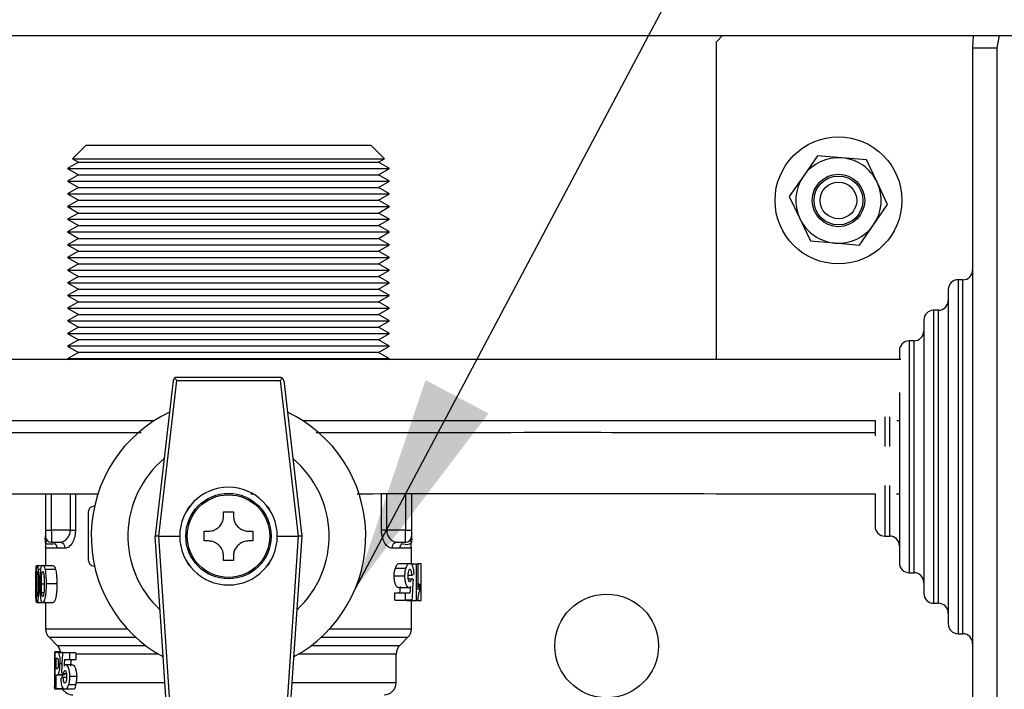
# Model space of a CAD drawing. Units: millimetres. Extents: x 10 to 416, y 10 to 287.
# Drawn here: x 282 to 298, y 233 to 244 of the extents above; entities that cross this region are included whole.
import ezdxf

# ---------------------------------------------------------------- set-up
doc = ezdxf.new("R2010")
doc.units = ezdxf.units.MM
doc.dimstyles.new('SLDDIMSTYLE1', dxfattribs={"dimtxt": 0.18, "dimasz": 3.556, "dimexe": 0, "dimexo": 0.0625, "dimgap": 0, "dimtad": 0, "dimtih": 1, "dimtoh": 1, "dimdec": 0, "dimrnd": 1e-09, "dimzin": 0, "dimdsep": 46, "dimtxsty": 'Standard', "dimsah": 1, "dimcen": 0.09, "dimadec": 0, "dimazin": 0, "dimtfac": 3.556, "dimtdec": 0, "dimtofl": 0, "dimtmove": 0, "dimatfit": 3, "dimfxl": 1, "dimfrac": 2, "dimtolj": 1, "dimtzin": 0, "dimarcsym": 0})

msp = doc.modelspace()

# ---------------------------------------------------------------- linework, layer by layer
at = {"color": 7, "linetype": 'Continuous', "lineweight": 25}
for p, q in [((273.219, 243.271), (359.139, 243.271)), ((292.979, 243.171), (293.079, 243.271)), ((297.188, 243.271), (297.179, 243.071)), ((297.579, 243.071), (297.617, 243.271)), ((292.979, 237.971), (292.979, 243.171)), ((297.179, 243.071), (297.179, 229.671)), ((297.179, 243.071), (297.579, 243.071)), ((297.579, 229.671), (297.579, 243.071)), ((282.639, 241.471), (282.421, 241.253)), ((285.872, 241.471), (282.639, 241.471)), ((287.319, 241.471), (285.872, 241.471)), ((287.537, 241.253), (287.319, 241.471)), ((282.519, 241.197), (282.339, 241.093)), ((282.421, 241.253), (282.519, 241.197)), ((282.421, 241.253), (285.956, 241.253)), ((282.519, 241.197), (282.705, 241.197)), ((282.705, 241.197), (287.439, 241.197)), ((285.956, 241.253), (287.537, 241.253)), ((287.439, 241.197), (287.537, 241.253)), ((287.619, 241.093), (287.439, 241.197)), ((294.634, 241.302), (294.404, 240.97)), ((295.037, 241.269), (294.634, 241.302)), ((295.44, 241.236), (295.037, 241.269)), ((295.612, 240.87), (295.44, 241.236)), ((282.339, 241.093), (282.519, 240.989)), ((282.339, 241.093), (285.987, 241.093)), ((285.987, 241.093), (287.619, 241.093)), ((287.439, 240.989), (287.619, 241.093)), ((282.519, 240.989), (282.339, 240.885)), ((282.339, 240.885), (282.519, 240.781)), ((282.339, 240.885), (287.619, 240.885)), ((282.519, 240.989), (287.439, 240.989)), ((287.619, 240.885), (287.439, 240.989)), ((287.439, 240.781), (287.619, 240.885)), ((294.404, 240.97), (294.173, 240.638)), ((295.784, 240.505), (295.612, 240.87)), ((282.519, 240.781), (282.339, 240.677)), ((282.519, 240.781), (287.439, 240.781)), ((287.619, 240.677), (287.439, 240.781)), ((282.339, 240.677), (282.519, 240.573)), ((282.339, 240.677), (285.987, 240.677)), ((282.519, 240.573), (282.339, 240.469)), ((282.519, 240.573), (287.439, 240.573)), ((285.987, 240.677), (287.619, 240.677)), ((287.439, 240.573), (287.619, 240.677)), ((287.619, 240.469), (287.439, 240.573)), ((294.173, 240.638), (294.346, 240.273)), ((282.339, 240.469), (282.519, 240.365)), ((282.339, 240.469), (287.619, 240.469)), ((282.519, 240.365), (282.339, 240.262)), ((282.519, 240.365), (287.439, 240.365)), ((287.439, 240.365), (287.619, 240.469)), ((287.619, 240.262), (287.439, 240.365)), ((295.554, 240.172), (295.784, 240.505)), ((282.339, 240.262), (282.519, 240.158)), ((282.339, 240.262), (285.987, 240.262)), ((285.987, 240.262), (287.619, 240.262)), ((287.439, 240.158), (287.619, 240.262)), ((294.346, 240.273), (294.518, 239.907)), ((282.519, 240.158), (282.339, 240.054)), ((282.339, 240.054), (282.519, 239.95)), ((282.339, 240.054), (285.987, 240.054)), ((282.519, 240.158), (287.439, 240.158)), ((285.987, 240.054), (287.619, 240.054)), ((287.619, 240.054), (287.439, 240.158)), ((287.439, 239.95), (287.619, 240.054)), ((295.324, 239.84), (295.554, 240.172)), ((282.519, 239.95), (282.339, 239.846)), ((282.519, 239.95), (282.705, 239.95)), ((282.705, 239.95), (287.439, 239.95)), ((287.619, 239.846), (287.439, 239.95)), ((294.518, 239.907), (294.921, 239.874)), ((294.921, 239.874), (295.324, 239.84)), ((282.339, 239.846), (282.519, 239.742)), ((282.339, 239.846), (285.987, 239.846)), ((282.519, 239.742), (282.339, 239.638)), ((282.519, 239.742), (287.439, 239.742)), ((285.987, 239.846), (287.619, 239.846)), ((287.439, 239.742), (287.619, 239.846)), ((287.619, 239.638), (287.439, 239.742)), ((282.339, 239.638), (282.519, 239.534)), ((282.339, 239.638), (285.987, 239.638)), ((285.987, 239.638), (287.619, 239.638)), ((287.439, 239.534), (287.619, 239.638)), ((282.519, 239.534), (282.339, 239.43)), ((282.339, 239.43), (282.519, 239.326)), ((282.339, 239.43), (287.619, 239.43)), ((282.519, 239.534), (287.439, 239.534)), ((287.619, 239.43), (287.439, 239.534)), ((287.439, 239.326), (287.619, 239.43)), ((282.519, 239.326), (282.339, 239.222)), ((282.519, 239.326), (282.705, 239.326)), ((282.705, 239.326), (287.439, 239.326)), ((287.619, 239.222), (287.439, 239.326)), ((297.019, 239.271), (296.939, 239.271)), ((296.939, 239.271), (296.939, 233.471)), ((297.019, 233.471), (297.019, 239.271)), ((282.339, 239.222), (282.519, 239.118)), ((282.339, 239.222), (285.987, 239.222)), ((282.519, 239.118), (282.339, 239.014)), ((282.519, 239.118), (287.439, 239.118)), ((285.987, 239.222), (287.619, 239.222)), ((287.439, 239.118), (287.619, 239.222)), ((287.619, 239.014), (287.439, 239.118)), ((282.339, 239.014), (282.519, 238.911)), ((282.339, 239.014), (285.987, 239.014)), ((282.519, 238.911), (282.339, 238.807)), ((282.519, 238.911), (287.439, 238.911)), ((285.987, 239.014), (287.619, 239.014)), ((287.439, 238.911), (287.619, 239.014)), ((287.619, 238.807), (287.439, 238.911)), ((282.339, 238.807), (282.519, 238.703)), ((282.339, 238.807), (287.619, 238.807)), ((287.439, 238.703), (287.619, 238.807)), ((296.619, 238.771), (296.539, 238.771)), ((296.539, 238.771), (296.539, 233.971)), ((296.619, 233.971), (296.619, 238.771)), ((282.519, 238.703), (282.339, 238.599)), ((282.339, 238.599), (282.519, 238.495)), ((282.339, 238.599), (285.987, 238.599)), ((282.519, 238.703), (287.439, 238.703)), ((285.987, 238.599), (287.619, 238.599)), ((287.619, 238.599), (287.439, 238.703)), ((287.439, 238.495), (287.619, 238.599)), ((282.519, 238.495), (282.339, 238.391)), ((282.519, 238.495), (287.439, 238.495)), ((287.619, 238.391), (287.439, 238.495)), ((282.339, 238.391), (282.519, 238.287)), ((282.339, 238.391), (287.619, 238.391)), ((282.519, 238.287), (282.339, 238.183)), ((285.918, 238.287), (282.519, 238.287)), ((287.439, 238.287), (285.918, 238.287)), ((287.439, 238.287), (287.619, 238.391)), ((287.619, 238.183), (287.439, 238.287)), ((296.219, 238.271), (296.139, 238.271)), ((296.139, 238.271), (296.139, 234.471)), ((296.219, 234.471), (296.219, 238.271)), ((282.339, 238.183), (282.519, 238.079)), ((287.619, 238.183), (282.339, 238.183)), ((287.439, 238.079), (287.619, 238.183)), ((296, 237.963), (277.794, 237.963)), ((282.519, 238.079), (282.339, 237.975)), ((282.339, 237.975), (282.361, 237.963)), ((287.619, 237.975), (282.339, 237.975)), ((285.918, 238.079), (282.519, 238.079)), ((287.439, 238.079), (285.918, 238.079)), ((287.619, 237.975), (287.439, 238.079)), ((287.597, 237.963), (287.619, 237.975)), ((292.988, 237.963), (292.979, 237.971)), ((284.073, 237.618), (283.779, 235.071)), ((283.838, 235.071), (284.132, 237.621)), ((285.825, 237.671), (284.132, 237.671)), ((284.132, 237.621), (285.825, 237.621)), ((285.825, 237.621), (286.12, 235.071)), ((285.885, 237.618), (286.179, 235.071)), ((295.739, 237.025), (295.739, 236.54)), ((295.819, 236.54), (295.819, 237.025)), ((277.794, 236.963), (283.76, 236.963)), ((286.198, 236.963), (295.579, 236.963)), ((295.936, 236.963), (295.979, 236.963)), ((283.55, 236.764), (278.994, 236.762)), ((295.739, 235.898), (295.739, 235.071)), ((295.819, 235.071), (295.819, 235.898)), ((278.994, 235.763), (282.847, 235.765)), ((281.979, 235.764), (281.979, 235.171)), ((282.079, 235.171), (282.079, 235.764)), ((282.387, 235.171), (282.387, 235.764)), ((282.47, 235.765), (282.47, 235.171)), ((285.348, 235.766), (285.376, 235.766)), ((287.488, 235.171), (287.488, 235.767)), ((287.571, 235.767), (287.571, 235.171)), ((287.879, 235.767), (287.879, 235.171)), ((287.979, 235.767), (287.979, 235.171)), ((295.933, 235.765), (295.979, 235.765)), ((282.779, 235.561), (282.783, 235.561)), ((284.309, 235.508), (284.346, 235.561)), ((285.612, 235.561), (285.649, 235.508)), ((282.679, 235.461), (282.679, 234.681)), ((284.899, 235.471), (285.059, 235.471)), ((284.899, 235.401), (284.899, 235.471)), ((285.059, 235.471), (285.059, 235.401)), ((281.979, 235.171), (282.079, 235.171)), ((282.079, 235.171), (282.079, 234.971)), ((282.387, 235.171), (282.079, 235.171)), ((282.387, 235.171), (282.47, 235.171)), ((284.175, 229.127), (283.779, 235.071)), ((283.779, 235.071), (283.779, 235.071)), ((283.838, 235.071), (283.838, 235.071)), ((284.235, 229.122), (283.838, 235.071)), ((283.838, 235.071), (284.179, 235.071)), ((284.579, 235.151), (284.649, 235.151)), ((285.309, 235.151), (285.379, 235.151)), ((286.119, 235.071), (285.723, 229.122)), ((285.779, 235.071), (286.119, 235.071)), ((286.179, 235.071), (285.783, 229.127)), ((286.12, 235.071), (286.119, 235.071)), ((286.179, 235.071), (286.179, 235.071)), ((287.571, 235.171), (287.488, 235.171)), ((287.879, 235.171), (287.571, 235.171)), ((287.879, 234.971), (287.879, 235.171)), ((287.879, 235.171), (287.979, 235.171)), ((295.739, 235.071), (295.819, 235.071)), ((281.979, 234.871), (281.979, 234.59)), ((282.172, 234.871), (281.979, 234.871)), ((282.079, 234.971), (282.213, 234.971)), ((282.302, 234.871), (282.172, 234.871)), ((284.649, 234.991), (284.579, 234.991)), ((285.379, 234.991), (285.309, 234.991)), ((287.785, 234.871), (287.656, 234.871)), ((287.745, 234.971), (287.879, 234.971)), ((287.979, 234.871), (287.785, 234.871)), ((287.979, 234.617), (287.979, 234.871)), ((284.899, 234.671), (284.899, 234.741)), ((285.059, 234.741), (285.059, 234.671)), ((281.842, 234.59), (281.933, 234.59)), ((281.933, 234.59), (282.1, 234.59)), ((282.779, 234.581), (282.783, 234.581)), ((284.346, 234.582), (284.309, 234.634)), ((285.059, 234.671), (284.899, 234.671)), ((285.649, 234.634), (285.612, 234.582)), ((287.715, 234.547), (287.889, 234.547)), ((287.782, 234.624), (287.952, 234.624)), ((287.967, 234.617), (288.059, 234.617)), ((288.059, 234.017), (288.059, 234.617)), ((288.059, 234.617), (288.084, 234.617)), ((288.084, 234.617), (288.084, 234.19)), ((288.138, 234.617), (288.084, 234.617)), ((288.138, 234.617), (288.139, 234.617)), ((288.138, 234.017), (288.138, 234.617)), ((288.139, 234.017), (288.139, 234.617)), ((281.862, 234.529), (281.899, 234.529)), ((281.974, 234.529), (282.143, 234.529)), ((287.695, 234.419), (287.871, 234.419)), ((287.92, 234.432), (287.985, 234.432)), ((296.139, 234.471), (296.219, 234.471)), ((281.853, 234.286), (281.833, 234.286)), ((281.957, 234.286), (281.912, 234.286)), ((282.164, 234.287), (281.994, 234.287)), ((287.941, 234.224), (287.77, 234.224)), ((287.923, 234.371), (287.98, 234.371)), ((288.108, 234.286), (288.084, 234.286)), ((288.108, 234.286), (288.108, 234.171)), ((281.851, 234.141), (281.834, 234.141)), ((281.953, 234.141), (281.915, 234.141)), ((287.706, 234.024), (287.706, 234.14)), ((287.706, 234.14), (287.881, 234.14)), ((287.881, 234.024), (287.881, 234.14)), ((287.881, 234.14), (287.959, 234.14)), ((281.842, 233.982), (281.933, 233.982)), ((281.933, 233.982), (282.1, 233.982)), ((281.979, 233.982), (281.979, 233.554)), ((287.706, 234.024), (287.881, 234.024)), ((287.99, 234.024), (287.881, 234.024)), ((287.895, 234.017), (287.895, 234.024)), ((287.895, 234.017), (288.059, 234.017)), ((287.979, 233.554), (287.979, 234.017)), ((288.079, 234.017), (288.059, 234.017)), ((288.079, 234.017), (288.138, 234.017)), ((288.138, 234.017), (288.139, 234.017)), ((296.539, 233.971), (296.619, 233.971)), ((281.979, 233.554), (283.317, 233.554)), ((286.64, 233.554), (287.979, 233.554)), ((296.939, 233.471), (297.019, 233.471)), ((282.038, 233.413), (282.17, 233.28)), ((282.038, 233.413), (283.459, 233.413)), ((282.17, 233.28), (283.618, 233.28)), ((286.34, 233.28), (287.788, 233.28)), ((286.499, 233.413), (287.92, 233.413)), ((287.788, 233.28), (287.92, 233.413)), ((282.129, 233.144), (282.129, 233.006)), ((282.132, 233.179), (282.225, 233.179)), ((282.14, 232.571), (282.14, 233.171)), ((282.14, 233.171), (282.163, 233.171)), ((282.163, 233.171), (282.261, 233.171)), ((282.189, 233.162), (282.26, 233.162)), ((282.26, 233.164), (282.37, 233.164)), ((282.37, 233.164), (282.37, 233.048)), ((282.37, 233.164), (282.477, 233.164)), ((282.479, 233.138), (282.477, 233.164)), ((282.479, 233.048), (282.479, 233.138)), ((283.827, 233.138), (282.479, 233.138)), ((287.729, 233.138), (286.131, 233.138)), ((287.729, 232.671), (287.729, 233.138)), ((282.152, 232.894), (282.152, 233.071)), ((282.152, 233.071), (282.16, 233.071)), ((282.216, 232.985), (282.248, 232.985)), ((282.291, 233.048), (282.37, 233.048)), ((282.416, 232.964), (282.309, 232.964)), ((282.37, 233.048), (282.479, 233.048)), ((282.133, 232.87), (282.14, 232.87)), ((282.162, 232.894), (282.152, 232.894)), ((282.152, 232.794), (282.163, 232.794)), ((282.152, 232.571), (282.152, 232.794)), ((282.264, 232.794), (282.163, 232.794)), ((282.186, 232.803), (282.288, 232.803)), ((282.253, 232.794), (282.253, 232.751)), ((282.327, 232.817), (282.27, 232.817)), ((282.129, 232.743), (282.129, 232.597)), ((282.33, 232.756), (282.265, 232.756)), ((282.361, 232.641), (282.473, 232.641)), ((282.49, 232.769), (282.38, 232.769)), ((282.479, 232.671), (282.473, 232.641)), ((282.479, 232.671), (283.939, 232.671)), ((286.019, 232.671), (287.729, 232.671)), ((282.26, 232.564), (282.132, 232.564)), ((282.14, 232.571), (282.152, 232.571)), ((282.28, 232.571), (282.152, 232.571)), ((282.438, 232.564), (282.298, 232.564))]:
    msp.add_line(p, q, dxfattribs=at)
for centre, radius in [((294.979, 240.571), 1.04), ((294.979, 240.571), 0.43), ((294.979, 240.571), 0.4), ((294.979, 240.571), 0.3), ((284.979, 235.071), 0.7), ((284.979, 235.071), 0.677), ((291.179, 233.271), 0.85)]:
    msp.add_circle(centre, radius, dxfattribs=at)
for centre, radius, start, end in [((294.979, 240.571), 0.7, 85.2633, 145.2633), ((294.979, 240.571), 0.7, 25.2633, 85.2633), ((294.979, 240.571), 0.7, 145.2633, 205.2633), ((294.979, 240.571), 0.7, 325.2633, 25.2633), ((294.979, 240.571), 0.7, 205.2633, 265.2633), ((294.979, 240.571), 0.7, 265.2633, 325.2633), ((297.019, 239.431), 0.16, 270, 0), ((296.939, 239.111), 0.16, 90, 180), ((296.619, 238.931), 0.16, 270, 0), ((296.539, 238.611), 0.16, 90, 180), ((296.219, 238.431), 0.16, 270, 0), ((296.139, 238.111), 0.16, 90, 180), ((284.132, 237.611), 0.06, 127.7227, 173.4181), ((284.132, 237.611), 0.06, 90, 127.7227), ((285.825, 237.611), 0.06, 52.2773, 90), ((285.825, 237.611), 0.06, 6.5819, 52.2773), ((284.979, 235.071), 2.25, 115.4112, 241.6631), ((284.979, 235.071), 2.25, 298.3369, 64.5888), ((284.979, 235.071), 1.65, 129.6776, 227.2901), ((284.979, 235.071), 1.65, 312.7099, 50.3224), ((284.979, 235.071), 0.8, 0, 180), ((282.779, 235.461), 0.1, 90, 180), ((295.739, 235.231), 0.16, 180, 270), ((282.079, 235.071), 0.1, 180, 270), ((284.979, 235.071), 0.8, 180, 0), ((287.879, 235.071), 0.1, 270, 0), ((295.819, 234.911), 0.16, 0, 90), ((282.207, 234.876), 0.0951, 356.9257, 86.5539), ((287.751, 234.876), 0.0951, 93.4461, 183.0743), ((282.779, 234.681), 0.1, 180, 270), ((296.139, 234.631), 0.16, 180, 270), ((296.219, 234.311), 0.16, 0, 90), ((296.539, 234.131), 0.16, 180, 270), ((296.619, 233.811), 0.16, 0, 90), ((296.939, 233.631), 0.16, 180, 270), ((282.179, 233.554), 0.2, 180, 225), ((287.779, 233.554), 0.2, 315, 0), ((297.019, 233.311), 0.16, 0, 90), ((282.029, 233.138), 0.2, 9.4516, 45), ((287.929, 233.138), 0.2, 135, 180), ((287.529, 232.671), 0.2, 270, 0), ((282.429, 232.671), 0.2, 210, 270)]:
    msp.add_arc(centre, radius, start, end, dxfattribs=at)
for centre, major_axis, ratio, start_param, end_param in [((284.132, 237.611), (-0.0533, 0.0599), 0.078189, 4.799895, 5.555225), ((285.825, 237.611), (0.0533, 0.0599), 0.078189, 0.72796, 1.48329), ((284.979, 234.558), (3.16, 0), 0.129808, 5.970047, 6.003139), ((284.979, 238.916), (0, 13.638), 0.219978, 4.354609, 4.362979), ((284.979, 238.916), (0, 14.365), 0.219978, 4.373473, 4.381367), ((284.979, 234.231), (3.16, 0), 0.140811, 0.285116, 0.3185), ((284.979, 238.618), (0, 15.153), 0.208545, 4.404364, 4.427273), ((284.979, 229.069), (0, 13.666), 0.208545, 1.266528, 1.291891), ((284.979, 228.746), (0, 12.956), 0.219978, 1.232301, 1.241051), ((284.979, 228.746), (0, 12.501), 0.219978, 1.21947, 1.228579), ((284.979, 232.942), (2.85, 0), 0.140811, 3.420498, 3.457464), ((284.979, 232.643), (2.85, 0), 0.129808, 2.831661, 2.868298)]:
    msp.add_ellipse(centre, major_axis=major_axis, ratio=ratio, start_param=start_param, end_param=end_param, dxfattribs=at)
for points, knots in [([(296.779, 239.111), (296.779, 239.102), (296.779, 239.084), (296.779, 238.932), (296.779, 238.679), (296.779, 238.322), (296.779, 237.884), (296.779, 237.393), (296.779, 236.883), (296.779, 236.538), (296.779, 236.371)], [0, 0, 0, 0, 0.116516, 0.240011, 0.368641, 0.5, 0.631359, 0.759989, 0.883484, 1, 1, 1, 1]), ([(296.379, 238.611), (296.379, 238.604), (296.379, 238.589), (296.379, 238.464), (296.379, 238.258), (296.379, 237.966), (296.379, 237.608), (296.379, 237.207), (296.379, 236.789), (296.379, 236.508), (296.379, 236.371)], [0, 0, 0, 0, 0.116516, 0.240011, 0.368641, 0.5, 0.631359, 0.759989, 0.883484, 1, 1, 1, 1]), ([(295.979, 238.111), (295.979, 238.098), (295.979, 238.083), (295.979, 237.972), (295.979, 237.963)], [0, 0, 0, 0, 0.918563, 1, 1, 1, 1]), ([(295.979, 237.424), (295.979, 237.391), (295.979, 237.269), (295.979, 236.923), (295.979, 236.589), (295.979, 236.371)], [0, 0, 0, 0, 0.114168, 0.424155, 1, 1, 1, 1]), ([(295.579, 236.963), (295.579, 236.908), (295.579, 236.831), (295.579, 236.741), (295.579, 236.715)], [0, 0, 0, 0, 0.715657, 1, 1, 1, 1]), ([(295.579, 236.764), (293.66, 236.765), (290.607, 236.767), (287.553, 236.765), (286.419, 236.765)], [0, 0, 0, 0, 0.62846, 1, 1, 1, 1]), ([(295.979, 236.371), (295.979, 236.152), (295.979, 235.816), (295.979, 235.411), (295.979, 235.132), (295.979, 234.907), (295.979, 234.69), (295.979, 234.655), (295.979, 234.631)], [0, 0, 0, 0, 0.239457, 0.368361, 0.5, 0.631639, 0.760543, 1, 1, 1, 1]), ([(296.379, 236.371), (296.379, 236.235), (296.379, 235.953), (296.379, 235.536), (296.379, 235.134), (296.379, 234.776), (296.379, 234.485), (296.379, 234.278), (296.379, 234.154), (296.379, 234.139), (296.379, 234.131)], [0, 0, 0, 0, 0.116516, 0.240011, 0.368641, 0.5, 0.631359, 0.759989, 0.883484, 1, 1, 1, 1]), ([(296.779, 236.371), (296.779, 236.204), (296.779, 235.86), (296.779, 235.349), (296.779, 234.858), (296.779, 234.42), (296.779, 234.064), (296.779, 233.811), (296.779, 233.658), (296.779, 233.64), (296.779, 233.631)], [0, 0, 0, 0, 0.116516, 0.240011, 0.368641, 0.5, 0.631359, 0.759989, 0.883484, 1, 1, 1, 1]), ([(287.088, 235.766), (287.781, 235.767), (290.611, 235.768), (293.441, 235.766), (295.579, 235.765)], [0, 0, 0, 0, 0.244556, 1, 1, 1, 1]), ([(295.579, 235.765), (295.579, 235.759), (295.579, 235.683), (295.579, 235.561), (295.579, 235.412), (295.579, 235.27), (295.579, 235.247), (295.579, 235.231)], [0, 0, 0, 0, 0.017024, 0.221885, 0.426746, 0.62735, 1, 1, 1, 1]), ([(284.649, 235.151), (284.677, 235.154), (284.733, 235.159), (284.808, 235.202), (284.862, 235.263), (284.894, 235.332), (284.897, 235.379), (284.899, 235.401)], [0, 0, 0, 0, 0.217453, 0.433518, 0.634482, 0.828696, 1, 1, 1, 1]), ([(285.059, 235.401), (285.062, 235.373), (285.067, 235.317), (285.11, 235.243), (285.171, 235.188), (285.24, 235.157), (285.287, 235.153), (285.309, 235.151)], [0, 0, 0, 0, 0.217453, 0.433518, 0.634482, 0.828696, 1, 1, 1, 1]), ([(281.979, 234.971), (281.977, 234.99), (281.974, 235.024), (281.978, 235.057), (281.979, 235.071)], [0, 0, 0, 0, 0.580527, 1, 1, 1, 1]), ([(281.979, 235.171), (281.979, 235.159), (281.979, 235.139), (281.979, 235.116), (281.979, 235.1), (281.979, 235.087), (281.979, 235.075), (281.979, 235.073), (281.979, 235.071)], [0, 0, 0, 0, 0.2394436, 0.3682202, 0.4999986, 0.6287766, 0.7605564, 1, 1, 1, 1]), ([(282.213, 234.971), (282.214, 234.971), (282.219, 234.971), (282.237, 234.973), (282.274, 234.983), (282.316, 235.012), (282.349, 235.05), (282.369, 235.085), (282.384, 235.126), (282.386, 235.157), (282.387, 235.171)], [0, 0, 0, 0, 0.006977, 0.069527, 0.249771, 0.498819, 0.633274, 0.749647, 0.879248, 1, 1, 1, 1]), ([(282.47, 235.171), (282.469, 235.151), (282.468, 235.109), (282.455, 235.05), (282.437, 234.997), (282.407, 234.938), (282.36, 234.884), (282.321, 234.875), (282.302, 234.871)], [0, 0, 0, 0, 0.124946, 0.251661, 0.37486, 0.501565, 0.750695, 1, 1, 1, 1]), ([(283.838, 235.071), (283.832, 235.071), (283.818, 235.072), (283.801, 235.072), (283.787, 235.072), (283.78, 235.072), (283.779, 235.071), (283.779, 235.071)], [0, 0, 0, 0, 0.2139337, 0.4279139, 0.641053, 0.8551594, 1, 1, 1, 1]), ([(286.179, 235.071), (286.178, 235.071), (286.177, 235.072), (286.166, 235.072), (286.151, 235.072), (286.135, 235.071), (286.124, 235.071), (286.12, 235.071)], [0, 0, 0, 0, 0.218162, 0.436412, 0.652354, 0.86594, 1, 1, 1, 1]), ([(287.656, 234.871), (287.636, 234.875), (287.598, 234.884), (287.551, 234.939), (287.52, 234.998), (287.502, 235.051), (287.49, 235.109), (287.488, 235.151), (287.488, 235.171)], [0, 0, 0, 0, 0.249323, 0.498922, 0.62591, 0.749487, 0.875585, 1, 1, 1, 1]), ([(287.571, 235.171), (287.572, 235.157), (287.574, 235.126), (287.589, 235.086), (287.609, 235.05), (287.641, 235.012), (287.684, 234.983), (287.719, 234.973), (287.738, 234.971), (287.743, 234.971), (287.744, 234.971), (287.745, 234.971), (287.745, 234.971)], [0, 0, 0, 0, 0.120555, 0.249966, 0.366035, 0.500195, 0.749953, 0.930694, 0.979312, 0.993148, 0.997447, 1, 1, 1, 1]), ([(287.979, 235.171), (287.979, 235.159), (287.979, 235.139), (287.979, 235.116), (287.979, 235.1), (287.979, 235.087), (287.979, 235.075), (287.979, 235.073), (287.979, 235.071)], [0, 0, 0, 0, 0.239443, 0.369379, 0.5, 0.629936, 0.760557, 1, 1, 1, 1]), ([(287.979, 235.071), (287.981, 235.053), (287.985, 235.019), (287.981, 234.986), (287.979, 234.971)], [0, 0, 0, 0, 0.546335, 1, 1, 1, 1]), ([(282.008, 235.001), (282.006, 234.997), (282.002, 234.99), (281.986, 234.977), (281.979, 234.971)], [0, 0, 0, 0, 0.559958, 1, 1, 1, 1]), ([(282.144, 234.942), (282.092, 234.937), (281.999, 234.929), (281.985, 234.958), (281.979, 234.971)], [0, 0, 0, 0, 0.56095, 1, 1, 1, 1]), ([(281.979, 234.871), (281.981, 234.889), (281.986, 234.922), (281.981, 234.956), (281.979, 234.971)], [0, 0, 0, 0, 0.545188, 1, 1, 1, 1]), ([(282.172, 234.871), (282.171, 234.883), (282.17, 234.894), (282.165, 234.909), (282.159, 234.923), (282.15, 234.934), (282.144, 234.942)], [0, 0, 0, 0, 0.433201, 0.454238, 0.603012, 1, 1, 1, 1]), ([(284.899, 234.741), (284.896, 234.769), (284.891, 234.825), (284.848, 234.9), (284.787, 234.954), (284.718, 234.986), (284.671, 234.99), (284.649, 234.991)], [0, 0, 0, 0, 0.217453, 0.433518, 0.634482, 0.828696, 1, 1, 1, 1]), ([(285.309, 234.991), (285.281, 234.989), (285.225, 234.983), (285.15, 234.94), (285.096, 234.879), (285.064, 234.81), (285.061, 234.763), (285.059, 234.741)], [0, 0, 0, 0, 0.217453, 0.433518, 0.634482, 0.828696, 1, 1, 1, 1]), ([(287.814, 234.942), (287.808, 234.934), (287.799, 234.923), (287.794, 234.91), (287.792, 234.906), (287.788, 234.894), (287.786, 234.883), (287.785, 234.871)], [0, 0, 0, 0, 0.396951, 0.510444, 0.545775, 0.566818, 1, 1, 1, 1]), ([(287.979, 234.971), (287.968, 234.953), (287.948, 234.92), (287.855, 234.935), (287.814, 234.942)], [0, 0, 0, 0, 0.558152, 1, 1, 1, 1]), ([(287.979, 234.971), (287.969, 234.979), (287.953, 234.993), (287.951, 234.999), (287.95, 235.001)], [0, 0, 0, 0, 0.561006, 1, 1, 1, 1]), ([(287.979, 234.871), (287.977, 234.889), (287.972, 234.922), (287.977, 234.956), (287.979, 234.971)], [0, 0, 0, 0, 0.545188, 1, 1, 1, 1]), ([(281.824, 234.529), (281.825, 234.543), (281.826, 234.57), (281.83, 234.588), (281.833, 234.589), (281.834, 234.59)], [0, 0, 0, 0, 0.367442, 0.7371, 1, 1, 1, 1]), ([(281.842, 234.59), (281.839, 234.588), (281.835, 234.585), (281.83, 234.558), (281.829, 234.537), (281.828, 234.529)], [0, 0, 0, 0, 0.4543236, 0.789359, 1, 1, 1, 1]), ([(281.862, 234.529), (281.859, 234.543), (281.855, 234.571), (281.848, 234.588), (281.844, 234.59), (281.842, 234.59)], [0, 0, 0, 0, 0.370232, 0.742606, 1, 1, 1, 1]), ([(281.933, 234.59), (281.927, 234.588), (281.916, 234.585), (281.905, 234.559), (281.9, 234.537), (281.899, 234.529)], [0, 0, 0, 0, 0.444284, 0.78166, 1, 1, 1, 1]), ([(281.974, 234.529), (281.969, 234.545), (281.959, 234.575), (281.944, 234.589), (281.936, 234.59), (281.933, 234.59)], [0, 0, 0, 0, 0.435584, 0.810759, 1, 1, 1, 1]), ([(282.1, 234.59), (282.106, 234.588), (282.118, 234.585), (282.134, 234.56), (282.14, 234.538), (282.143, 234.529)], [0, 0, 0, 0, 0.429838, 0.772751, 1, 1, 1, 1]), ([(287.695, 234.419), (287.695, 234.43), (287.696, 234.464), (287.703, 234.509), (287.712, 234.537), (287.715, 234.547)], [0, 0, 0, 0, 0.248179, 0.719382, 1, 1, 1, 1]), ([(287.715, 234.547), (287.723, 234.567), (287.739, 234.605), (287.764, 234.623), (287.778, 234.624), (287.782, 234.624)], [0, 0, 0, 0, 0.428515, 0.825234, 1, 1, 1, 1]), ([(287.871, 234.419), (287.871, 234.43), (287.872, 234.464), (287.878, 234.509), (287.886, 234.537), (287.889, 234.547)], [0, 0, 0, 0, 0.248547, 0.724356, 1, 1, 1, 1]), ([(287.889, 234.547), (287.897, 234.567), (287.912, 234.605), (287.936, 234.623), (287.949, 234.624), (287.952, 234.624)], [0, 0, 0, 0, 0.431509, 0.827017, 1, 1, 1, 1]), ([(287.952, 234.624), (287.962, 234.622), (287.978, 234.618), (287.997, 234.582), (288.009, 234.534), (288.014, 234.485), (288.015, 234.455), (288.016, 234.445)], [0, 0, 0, 0, 0.285871, 0.490238, 0.694395, 0.902497, 1, 1, 1, 1]), ([(281.821, 234.287), (281.821, 234.315), (281.821, 234.366), (281.822, 234.45), (281.823, 234.5), (281.824, 234.529)], [0, 0, 0, 0, 0.326539, 0.609922, 1, 1, 1, 1]), ([(281.828, 234.529), (281.827, 234.504), (281.825, 234.459), (281.825, 234.374), (281.824, 234.318), (281.824, 234.286)], [0, 0, 0, 0, 0.334402, 0.617023, 1, 1, 1, 1]), ([(281.833, 234.286), (281.833, 234.321), (281.833, 234.375), (281.834, 234.435), (281.836, 234.465), (281.837, 234.479), (281.839, 234.488), (281.841, 234.49), (281.842, 234.49)], [0, 0, 0, 0, 0.43439, 0.65556, 0.756367, 0.832591, 0.908627, 1, 1, 1, 1]), ([(281.842, 234.49), (281.843, 234.489), (281.845, 234.488), (281.848, 234.475), (281.85, 234.457), (281.85, 234.441), (281.851, 234.431)], [0, 0, 0, 0, 0.280982, 0.48605, 0.691606, 1, 1, 1, 1]), ([(281.851, 234.431), (281.851, 234.419), (281.852, 234.396), (281.853, 234.347), (281.853, 234.31), (281.853, 234.286)], [0, 0, 0, 0, 0.2508459, 0.5012825, 1, 1, 1, 1]), ([(281.872, 234.287), (281.872, 234.317), (281.872, 234.369), (281.869, 234.453), (281.864, 234.501), (281.862, 234.529)], [0, 0, 0, 0, 0.3468769, 0.619716, 1, 1, 1, 1]), ([(281.899, 234.529), (281.895, 234.502), (281.889, 234.452), (281.886, 234.367), (281.886, 234.313), (281.886, 234.286)], [0, 0, 0, 0, 0.360907, 0.676808, 1, 1, 1, 1]), ([(281.912, 234.286), (281.912, 234.321), (281.912, 234.375), (281.915, 234.436), (281.919, 234.465), (281.923, 234.48), (281.928, 234.488), (281.931, 234.49), (281.933, 234.49)], [0, 0, 0, 0, 0.431638, 0.652438, 0.753627, 0.8307, 0.90751, 1, 1, 1, 1]), ([(281.933, 234.49), (281.936, 234.489), (281.94, 234.488), (281.946, 234.476), (281.95, 234.457), (281.952, 234.441), (281.953, 234.431)], [0, 0, 0, 0, 0.275769, 0.484552, 0.694067, 1, 1, 1, 1]), ([(281.953, 234.431), (281.954, 234.419), (281.955, 234.396), (281.957, 234.347), (281.957, 234.31), (281.957, 234.286)], [0, 0, 0, 0, 0.250767, 0.501103, 1, 1, 1, 1]), ([(281.994, 234.287), (281.994, 234.319), (281.993, 234.383), (281.987, 234.468), (281.978, 234.512), (281.974, 234.529)], [0, 0, 0, 0, 0.378677, 0.759608, 1, 1, 1, 1]), ([(282.143, 234.529), (282.149, 234.501), (282.159, 234.45), (282.164, 234.365), (282.164, 234.313), (282.164, 234.287)], [0, 0, 0, 0, 0.3871228, 0.6899578, 1, 1, 1, 1]), ([(287.77, 234.224), (287.76, 234.227), (287.742, 234.232), (287.718, 234.274), (287.702, 234.327), (287.696, 234.378), (287.695, 234.408), (287.695, 234.419)], [0, 0, 0, 0, 0.256156, 0.48415, 0.693203, 0.895872, 1, 1, 1, 1]), ([(287.941, 234.224), (287.932, 234.227), (287.914, 234.233), (287.892, 234.275), (287.877, 234.327), (287.872, 234.377), (287.871, 234.408), (287.871, 234.419)], [0, 0, 0, 0, 0.257409, 0.482862, 0.69041, 0.893811, 1, 1, 1, 1]), ([(287.954, 234.524), (287.95, 234.523), (287.942, 234.522), (287.932, 234.505), (287.924, 234.483), (287.92, 234.454), (287.919, 234.433), (287.919, 234.421)], [0, 0, 0, 0, 0.228493, 0.435526, 0.607752, 0.779977, 1, 1, 1, 1]), ([(287.919, 234.421), (287.919, 234.407), (287.92, 234.384), (287.925, 234.356), (287.932, 234.338), (287.941, 234.326), (287.948, 234.325), (287.951, 234.324)], [0, 0, 0, 0, 0.279804, 0.454869, 0.631101, 0.799731, 1, 1, 1, 1]), ([(287.985, 234.432), (287.984, 234.448), (287.982, 234.475), (287.974, 234.504), (287.965, 234.521), (287.958, 234.523), (287.954, 234.524)], [0, 0, 0, 0, 0.332638, 0.558591, 0.784649, 1, 1, 1, 1]), ([(281.834, 233.982), (281.832, 233.985), (281.828, 233.99), (281.824, 234.032), (281.822, 234.096), (281.821, 234.184), (281.821, 234.253), (281.821, 234.287)], [0, 0, 0, 0, 0.1870979, 0.355539, 0.4984429, 0.7457869, 1, 1, 1, 1]), ([(281.824, 234.286), (281.824, 234.258), (281.824, 234.207), (281.825, 234.127), (281.827, 234.072), (281.828, 234.046), (281.828, 234.043)], [0, 0, 0, 0, 0.3284, 0.610531, 0.957259, 1, 1, 1, 1]), ([(281.834, 234.141), (281.834, 234.153), (281.834, 234.177), (281.833, 234.226), (281.833, 234.262), (281.833, 234.286)], [0, 0, 0, 0, 0.250824, 0.501269, 1, 1, 1, 1]), ([(281.842, 233.982), (281.845, 233.985), (281.852, 233.99), (281.861, 234.032), (281.868, 234.096), (281.872, 234.184), (281.872, 234.253), (281.872, 234.287)], [0, 0, 0, 0, 0.186505, 0.35668, 0.501195, 0.746527, 1, 1, 1, 1]), ([(281.853, 234.286), (281.853, 234.264), (281.853, 234.218), (281.852, 234.162), (281.85, 234.124), (281.848, 234.102), (281.846, 234.089), (281.844, 234.083), (281.843, 234.083), (281.842, 234.082)], [0, 0, 0, 0, 0.276077, 0.558926, 0.685502, 0.783305, 0.864233, 0.944584, 1, 1, 1, 1]), ([(281.886, 234.286), (281.886, 234.257), (281.886, 234.205), (281.889, 234.126), (281.894, 234.072), (281.898, 234.046), (281.899, 234.043)], [0, 0, 0, 0, 0.341106, 0.608878, 0.955195, 1, 1, 1, 1]), ([(281.915, 234.141), (281.915, 234.153), (281.913, 234.177), (281.912, 234.225), (281.912, 234.262), (281.912, 234.286)], [0, 0, 0, 0, 0.250765, 0.501133, 1, 1, 1, 1]), ([(281.933, 233.982), (281.94, 233.985), (281.953, 233.989), (281.97, 234.026), (281.984, 234.08), (281.993, 234.171), (281.994, 234.243), (281.994, 234.287)], [0, 0, 0, 0, 0.183821, 0.332319, 0.48049, 0.6837, 1, 1, 1, 1]), ([(281.957, 234.286), (281.957, 234.264), (281.957, 234.218), (281.955, 234.161), (281.951, 234.122), (281.947, 234.1), (281.941, 234.087), (281.937, 234.083), (281.934, 234.083), (281.933, 234.082)], [0, 0, 0, 0, 0.274178, 0.567008, 0.689265, 0.783502, 0.879063, 0.96174, 1, 1, 1, 1]), ([(282.164, 234.287), (282.164, 234.253), (282.163, 234.185), (282.157, 234.097), (282.142, 234.035), (282.126, 233.998), (282.111, 233.984), (282.102, 233.983), (282.1, 233.982)], [0, 0, 0, 0, 0.244353, 0.490564, 0.63543, 0.779787, 0.931241, 1, 1, 1, 1]), ([(287.967, 234.247), (287.964, 234.242), (287.959, 234.233), (287.95, 234.226), (287.944, 234.225), (287.941, 234.224)], [0, 0, 0, 0, 0.386845, 0.688986, 1, 1, 1, 1]), ([(287.951, 234.324), (287.955, 234.326), (287.964, 234.329), (287.974, 234.348), (287.978, 234.364), (287.98, 234.371)], [0, 0, 0, 0, 0.377019, 0.740815, 1, 1, 1, 1]), ([(288.084, 234.19), (288.087, 234.206), (288.092, 234.234), (288.101, 234.265), (288.105, 234.279), (288.108, 234.286)], [0, 0, 0, 0, 0.397491, 0.695868, 1, 1, 1, 1]), ([(281.842, 234.082), (281.841, 234.083), (281.839, 234.085), (281.837, 234.097), (281.835, 234.116), (281.835, 234.132), (281.834, 234.141)], [0, 0, 0, 0, 0.280402, 0.487728, 0.695835, 1, 1, 1, 1]), ([(281.933, 234.082), (281.931, 234.083), (281.927, 234.085), (281.921, 234.097), (281.918, 234.116), (281.916, 234.132), (281.915, 234.141)], [0, 0, 0, 0, 0.275689, 0.485854, 0.697047, 1, 1, 1, 1]), ([(288.108, 234.171), (288.103, 234.154), (288.095, 234.128), (288.084, 234.073), (288.081, 234.036), (288.079, 234.017)], [0, 0, 0, 0, 0.48223, 0.731742, 1, 1, 1, 1]), ([(281.828, 234.043), (281.829, 234.03), (281.832, 234.002), (281.837, 233.985), (281.84, 233.983), (281.842, 233.982)], [0, 0, 0, 0, 0.365013, 0.732061, 1, 1, 1, 1]), ([(281.899, 234.043), (281.902, 234.03), (281.908, 234.002), (281.921, 233.985), (281.93, 233.983), (281.933, 233.982)], [0, 0, 0, 0, 0.3638213, 0.7293674, 1, 1, 1, 1]), ([(282.132, 233.179), (282.131, 233.176), (282.129, 233.172), (282.129, 233.125), (282.131, 233.06), (282.132, 232.972), (282.133, 232.907), (282.133, 232.87)], [0, 0, 0, 0, 0.223978, 0.406549, 0.589223, 0.76912, 1, 1, 1, 1]), ([(282.163, 233.171), (282.166, 233.171), (282.172, 233.171), (282.181, 233.169), (282.186, 233.164), (282.189, 233.162)], [0, 0, 0, 0, 0.441525, 0.719909, 1, 1, 1, 1]), ([(282.189, 233.162), (282.192, 233.156), (282.199, 233.143), (282.209, 233.102), (282.215, 233.048), (282.216, 233.007), (282.216, 232.985)], [0, 0, 0, 0, 0.233078, 0.466151, 0.721062, 1, 1, 1, 1]), ([(282.129, 233.006), (282.129, 233.004), (282.129, 232.985), (282.129, 232.938), (282.129, 232.895), (282.129, 232.873)], [0, 0, 0, 0, 0.050904, 0.525379, 1, 1, 1, 1]), ([(282.16, 233.071), (282.163, 233.071), (282.166, 233.071), (282.172, 233.07), (282.174, 233.068), (282.176, 233.067)], [0, 0, 0, 0, 0.499231, 0.749287, 1, 1, 1, 1]), ([(282.19, 232.983), (282.189, 232.973), (282.189, 232.952), (282.186, 232.926), (282.181, 232.908), (282.172, 232.893), (282.166, 232.894), (282.162, 232.894)], [0, 0, 0, 0, 0.152734, 0.306963, 0.437552, 0.578933, 1, 1, 1, 1]), ([(282.176, 233.067), (282.178, 233.064), (282.182, 233.058), (282.186, 233.037), (282.189, 233.011), (282.189, 232.992), (282.19, 232.983)], [0, 0, 0, 0, 0.297163, 0.535535, 0.775638, 1, 1, 1, 1]), ([(282.186, 232.803), (282.19, 232.811), (282.198, 232.824), (282.209, 232.868), (282.215, 232.922), (282.216, 232.963), (282.216, 232.985)], [0, 0, 0, 0, 0.278468, 0.506059, 0.733015, 1, 1, 1, 1]), ([(282.309, 232.964), (282.306, 232.963), (282.299, 232.962), (282.29, 232.954), (282.285, 232.945), (282.282, 232.941)], [0, 0, 0, 0, 0.344483, 0.667443, 1, 1, 1, 1]), ([(282.38, 232.769), (282.379, 232.795), (282.377, 232.84), (282.364, 232.898), (282.345, 232.939), (282.326, 232.961), (282.314, 232.963), (282.309, 232.964)], [0, 0, 0, 0, 0.253345, 0.453544, 0.653186, 0.868253, 1, 1, 1, 1]), ([(282.416, 232.964), (282.426, 232.961), (282.444, 232.956), (282.467, 232.914), (282.483, 232.862), (282.489, 232.811), (282.49, 232.78), (282.49, 232.769)], [0, 0, 0, 0, 0.254034, 0.479132, 0.690659, 0.894122, 1, 1, 1, 1]), ([(282.129, 232.873), (282.129, 232.837), (282.129, 232.79), (282.129, 232.751), (282.129, 232.743)], [0, 0, 0, 0, 0.780448, 1, 1, 1, 1]), ([(282.132, 232.564), (282.131, 232.566), (282.129, 232.571), (282.129, 232.618), (282.131, 232.682), (282.132, 232.769), (282.133, 232.834), (282.133, 232.87)], [0, 0, 0, 0, 0.231786, 0.410686, 0.589549, 0.768045, 1, 1, 1, 1]), ([(282.163, 232.794), (282.167, 232.795), (282.172, 232.795), (282.18, 232.798), (282.184, 232.801), (282.186, 232.803)], [0, 0, 0, 0, 0.498301, 0.748706, 1, 1, 1, 1]), ([(282.288, 232.803), (282.284, 232.8), (282.277, 232.796), (282.27, 232.795), (282.266, 232.794), (282.264, 232.794)], [0, 0, 0, 0, 0.497317, 0.74854, 1, 1, 1, 1]), ([(282.299, 232.864), (282.294, 232.862), (282.286, 232.859), (282.276, 232.84), (282.272, 232.824), (282.27, 232.817)], [0, 0, 0, 0, 0.37712, 0.740824, 1, 1, 1, 1]), ([(282.296, 232.817), (282.294, 232.813), (282.291, 232.807), (282.289, 232.804), (282.288, 232.803)], [0, 0, 0, 0, 0.707209, 1, 1, 1, 1]), ([(282.331, 232.767), (282.331, 232.781), (282.33, 232.804), (282.325, 232.833), (282.318, 232.85), (282.309, 232.862), (282.302, 232.863), (282.299, 232.864)], [0, 0, 0, 0, 0.281208, 0.455216, 0.630336, 0.801721, 1, 1, 1, 1]), ([(282.298, 232.564), (282.288, 232.566), (282.272, 232.569), (282.254, 232.604), (282.242, 232.651), (282.237, 232.701), (282.235, 232.732), (282.235, 232.743)], [0, 0, 0, 0, 0.273495, 0.478131, 0.682751, 0.891548, 1, 1, 1, 1]), ([(282.265, 232.756), (282.266, 232.74), (282.268, 232.713), (282.276, 232.683), (282.285, 232.666), (282.292, 232.664), (282.296, 232.664)], [0, 0, 0, 0, 0.33229, 0.562778, 0.793555, 1, 1, 1, 1]), ([(282.296, 232.664), (282.3, 232.665), (282.308, 232.667), (282.319, 232.683), (282.326, 232.704), (282.33, 232.733), (282.331, 232.754), (282.331, 232.767)], [0, 0, 0, 0, 0.239851, 0.437972, 0.603308, 0.768325, 1, 1, 1, 1]), ([(282.298, 232.564), (282.308, 232.566), (282.326, 232.57), (282.348, 232.604), (282.358, 232.631), (282.361, 232.641)], [0, 0, 0, 0, 0.449584, 0.792399, 1, 1, 1, 1]), ([(282.361, 232.641), (282.366, 232.659), (282.374, 232.687), (282.379, 232.732), (282.38, 232.757), (282.38, 232.769)], [0, 0, 0, 0, 0.472762, 0.731786, 1, 1, 1, 1]), ([(282.473, 232.641), (282.471, 232.624), (282.466, 232.589), (282.457, 232.566), (282.443, 232.564), (282.438, 232.564)], [0, 0, 0, 0, 0.367708, 0.738825, 1, 1, 1, 1]), ([(282.49, 232.769), (282.489, 232.747), (282.488, 232.713), (282.481, 232.682), (282.479, 232.671)], [0, 0, 0, 0, 0.645052, 1, 1, 1, 1])]:
    msp.add_open_spline(points, degree=3, knots=knots, dxfattribs=at)
for points in [[(284.579, 234.991), (284.579, 235.018), (284.579, 235.071), (284.579, 235.125), (284.579, 235.151)], [(285.379, 235.151), (285.379, 235.125), (285.379, 235.071), (285.379, 235.018), (285.379, 234.991)]]:
    msp.add_open_spline(points, degree=3, dxfattribs=at)

# ---------------------------------------------------------------- leaders
at = {"color": 150, "linetype": 'Continuous', "lineweight": 0}
msp.add_leader([(287.059, 234.213), (297.122, 253.183)], dimstyle='SLDDIMSTYLE1', dxfattribs=at)

doc.saveas('drawing.dxf')
